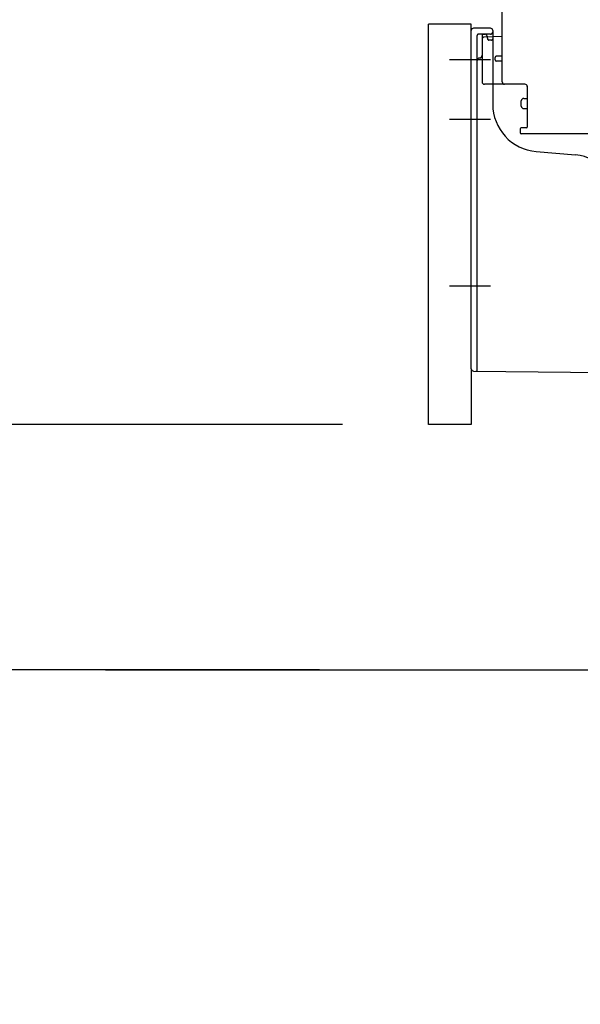
# Model space of a CAD drawing. Extents: x 27948 to 54421, y -25 to 8845.
# Drawn here: x 49857 to 50092, y 1936 to 2349 of the extents above; entities that cross this region are included whole.
import ezdxf

# ---------------------------------------------------------------- set-up
doc = ezdxf.new("R2010")
doc.units = 0
doc.header["$LTSCALE"] = 50
doc.header["$MEASUREMENT"] = 0
for name, pattern in [('CENTERLINE', [30, 24, -1.5, 3, -1.5]), ('HIDDENNEW0', [4.5, 3, -1.5]), ('PHANTOM', [2.5, 1.25, -0.25, 0.25, -0.25, 0.25, -0.25])]:
    doc.linetypes.add(name, pattern=pattern)
doc.layers.get('0').update_dxf_attribs({"linetype": 'CONTINUOUS'})
doc.layers.get('DEFPOINTS').update_dxf_attribs({"color": 146, "linetype": 'CONTINUOUS'})
for name, color, linetype in [('111-壁仕上', 3, 'CONTINUOUS'), ('150-機器', 8, 'CONTINUOUS'), ('166-寸法B', 11, 'CONTINUOUS')]:
    doc.layers.add(name, color=color, linetype=linetype)
doc.styles.add('KH001', font='txt')
doc.dimstyles.new('KH1xx030', dxfattribs={"dimscale": 30, "dimtxt": 2, "dimasz": 0.6, "dimexe": 0.3, "dimexo": 1.2, "dimgap": 0.5, "dimtad": 3, "dimdec": 1, "dimdsep": 46, "dimlunit": 6, "dimtxsty": 'KH001', "dimblk": 'DOT', "dimcen": 1, "dimdle": 1, "dimclrd": 256, "dimclre": 256, "dimclrt": 256, "dimadec": 0, "dimazin": 0, "dimtfac": 1, "dimtdec": 1, "dimtix": 1, "dimtmove": 2, "dimatfit": 3, "dimldrblk": 'CLOSEDBLANK', "dimfxl": 1, "dimtolj": 1, "dimtzin": 0, "dimlwd": -1, "dimlwe": -1, "dimarcsym": 0})

# ---------------------------------------------------------------- blocks, each defined once
blk = doc.blocks.new('_Dot')
at = {"color": 0, "linetype": 'ByBlock', "lineweight": -2}
blk.add_line((-0.5, 0), (-1, 0), dxfattribs=at)
at = {"color": 0, "linetype": 'ByBlock', "const_width": 0.5}
blk.add_lwpolyline([(-0.25, 0, 1), (0.25, 0, 1)], format="xyb", close=True, dxfattribs=at)
blk = doc.blocks.new('*D270')
at = {"layer": '166-寸法B', "transparency": 16777216}
for p, q in [((49982.19, 2936.36), (49653.41, 2936.36)), ((49662.41, 2094.36), (49662.41, 2918.36)), ((49982.71, 2076.36), (49653.41, 2076.36))]:
    blk.add_line(p, q, dxfattribs=at)
at = {"layer": 'DEFPOINTS', "color": 0, "transparency": 16777216}
for p in [(49662.41, 2936.36), (50018.19, 2936.36), (50018.71, 2076.36)]:
    blk.add_point(p, dxfattribs=at)
at = {"layer": '166-寸法B', "transparency": 16777216, "xscale": 18, "yscale": 18, "zscale": 18}
for p, rotation in [((49662.41, 2936.36), 90), ((49662.41, 2076.36), 270)]:
    blk.add_blockref('_Dot', p, dxfattribs=dict(at, rotation=rotation))
at = {"layer": '166-寸法B', "transparency": 16777216, "insert": (49612.4, 2506.36), "char_height": 60, "attachment_point": 5, "rotation": 90, "style": 'KH001'}
blk.add_mtext('\\A1;860(910)', dxfattribs=at)
blk = doc.blocks.new('_ClosedBlank')
at = {"color": 0, "linetype": 'ByBlock', "lineweight": -2}
for p, q in [((-1, 0.167), (0, 0)), ((-1, 0.167), (-1, -0.167)), ((0, 0), (-1, -0.167))]:
    blk.add_line(p, q, dxfattribs=at)
blk = doc.blocks.new('*D271')
at = {"layer": '166-寸法B', "transparency": 16777216}
for p, q in [((49992.45, 2179.36), (49788.41, 2179.36)), ((49797.41, 2094.36), (49797.41, 2161.36)), ((49982.71, 2076.36), (49788.41, 2076.36)), ((49797.41, 2076.36), (49797.41, 1737.98))]:
    blk.add_line(p, q, dxfattribs=at)
at = {"layer": 'DEFPOINTS', "color": 0, "transparency": 16777216}
for p in [(49797.41, 2179.36), (50028.45, 2179.36), (50018.71, 2076.36)]:
    blk.add_point(p, dxfattribs=at)
at = {"layer": '166-寸法B', "transparency": 16777216, "xscale": 18, "yscale": 18, "zscale": 18}
for p, rotation in [((49797.41, 2179.36), 90), ((49797.41, 2076.36), 270)]:
    blk.add_blockref('_Dot', p, dxfattribs=dict(at, rotation=rotation))
at = {"layer": '166-寸法B', "transparency": 16777216, "insert": (49747.4, 1896.02), "char_height": 60, "attachment_point": 5, "rotation": 90, "style": 'KH001'}
blk.add_mtext('\\A1;103(153)', dxfattribs=at)
blk = doc.blocks.new('*D272')
at = {"layer": '166-寸法B', "transparency": 16777216}
for p, q in [((49982.19, 2896.36), (49788.41, 2896.36)), ((49797.41, 2197.36), (49797.41, 2878.36)), ((49992.45, 2179.36), (49788.41, 2179.36))]:
    blk.add_line(p, q, dxfattribs=at)
at = {"layer": 'DEFPOINTS', "color": 0, "transparency": 16777216}
for p in [(49797.41, 2896.36), (50018.19, 2896.36), (50028.45, 2179.36)]:
    blk.add_point(p, dxfattribs=at)
at = {"layer": '166-寸法B', "transparency": 16777216, "xscale": 18, "yscale": 18, "zscale": 18}
for p, rotation in [((49797.41, 2896.36), 90), ((49797.41, 2179.36), 270)]:
    blk.add_blockref('_Dot', p, dxfattribs=dict(at, rotation=rotation))
at = {"layer": '166-寸法B', "transparency": 16777216, "insert": (49752.41, 2537.86), "char_height": 60, "attachment_point": 5, "rotation": 90, "style": 'KH001'}
blk.add_mtext('\\A1;717', dxfattribs=at)

msp = doc.modelspace()

# ---------------------------------------------------------------- linework, layer by layer
at = {"layer": '111-壁仕上', "ltscale": 2}
msp.add_line((49892.92, 2076.36), (51018.45, 2076.36), dxfattribs=at)
at = {"layer": '150-機器', "color": 13, "linetype": 'Continuous'}
for p, q in [((50059.45, 2323.16), (50059.45, 2357.86)), ((50028.45, 2179.36), (50028.45, 2347.36)), ((50046.45, 2202.75), (50046.45, 2344.66)), ((50054.45, 2345.66), (50047.45, 2345.66)), ((50055.45, 2344.66), (50055.45, 2313.81)), ((50050.95, 2340.93), (50050.95, 2323.16)), ((50059.45, 2342.16), (50051.92, 2341.93)), ((50053.09, 2342.32), (50053.15, 2341.95)), ((50056.45, 2332.36), (50056.45, 2333.36)), ((50059.45, 2333.86), (50056.95, 2333.86)), ((50059.45, 2331.86), (50056.95, 2331.86)), ((50050.95, 2325.98), (50050.95, 2322.87)), ((50068.95, 2322.16), (50051.95, 2322.16)), ((50069.95, 2321.29), (50069.95, 2304.16)), ((50067.45, 2312.9), (50067.45, 2315.2)), ((50068.45, 2316.2), (50069.95, 2316.2)), ((50068.45, 2311.9), (50069.95, 2311.9)), ((50066.95, 2303.36), (50066.95, 2301.86)), ((50069.65, 2303.86), (50067.45, 2303.86)), ((50095.72, 2301.36), (50067.45, 2301.36)), ((50073.72, 2293.89), (50090.18, 2292.46)), ((50047.44, 2201.75), (50118.44, 2200.92))]:
    msp.add_line(p, q, dxfattribs=at)
at = {"layer": '150-機器', "color": 13, "linetype": 'PHANTOM'}
for p, q in [((50046.45, 2347.36), (50028.45, 2347.36)), ((50046.45, 2344.66), (50046.45, 2347.36)), ((50046.45, 2202.75), (50046.45, 2179.36)), ((50046.45, 2179.36), (50028.45, 2179.36))]:
    msp.add_line(p, q, dxfattribs=at)
at = {"layer": '150-機器', "color": 13, "linetype": 'HIDDENNEW0'}
for p, q in [((50054.45, 2343.16), (50049.45, 2343.16)), ((50051.45, 2343.16), (50052.1, 2343.16)), ((50048.95, 2218.26), (50048.95, 2342.66)), ((50050.95, 2342.66), (50050.95, 2340.93)), ((50050.95, 2342.66), (50050.95, 2334.16)), ((50053.37, 2341.06), (50053.03, 2342.75)), ((50054.95, 2340.66), (50053.86, 2340.66)), ((50048.95, 2202.24), (50048.95, 2218.26))]:
    msp.add_line(p, q, dxfattribs=at)
at = {"layer": '150-機器', "color": 13, "linetype": 'CENTERLINE'}
for p, q in [((50054.45, 2332.36), (50037.26, 2332.36)), ((50054.45, 2307.36), (50037.26, 2307.36)), ((50054.45, 2237.36), (50037.26, 2237.36))]:
    msp.add_line(p, q, dxfattribs=at)
at = {"layer": '150-機器', "color": 13, "linetype": 'Continuous'}
for centre, radius, start, end in [((50047.45, 2344.66), 1, 90, 180), ((50052.1, 2342.16), 1, 9.4625, 90.0002), ((50054.45, 2344.66), 1, 0, 90), ((50051.95, 2340.93), 1, 91.7289, 179.9931), ((50056.95, 2333.36), 0.5, 90, 180), ((50056.95, 2332.36), 0.5, 180, 270), ((50051.95, 2323.16), 1, 180, 270), ((50060.45, 2323.16), 1, 180, 270), ((50068.95, 2321.16), 1, 0, 90), ((50068.45, 2315.2), 1, 90, 180), ((50075.45, 2313.81), 20, 180.0003, 265.0306), ((50068.45, 2312.9), 1, 180, 270), ((50067.45, 2303.36), 0.5, 90, 180), ((50067.45, 2301.86), 0.5, 180, 270), ((50069.65, 2304.16), 0.3, 270, 360), ((50088.45, 2272.53), 20, 0.0003, 85.0306), ((50047.45, 2202.75), 1, 180.0008, 269.3307)]:
    msp.add_arc(centre, radius, start, end, dxfattribs=at)
at = {"layer": '150-機器', "color": 13, "linetype": 'HIDDENNEW0'}
for centre, radius, start, end in [((50049.45, 2342.66), 0.5, 90, 180), ((50051.45, 2342.66), 0.5, 90, 180), ((50051.45, 2342.66), 0.5, 90, 180), ((50052.54, 2342.66), 0.5, 11.3099, 90), ((50054.45, 2344.16), 1, 270, 0), ((50053.86, 2341.16), 0.5, 191.3099, 270), ((50054.95, 2341.16), 0.5, 270, 0), ((50049.95, 2332.16), 1, 90, 180), ((50049.95, 2334.16), 1, 270, 0), ((50048.45, 2202.24), 0.5, 269.3299, 0)]:
    msp.add_arc(centre, radius, start, end, dxfattribs=at)
at = {"layer": '150-機器', "color": 13}
msp.add_point((50053.37, 2341.06), dxfattribs=at)
msp.add_point((50053.37, 2341.06), dxfattribs=at)
msp.add_point((50053.37, 2341.06), dxfattribs=at)

# ---------------------------------------------------------------- dimensions: what is measured, and where the dimension line sits
at = {"layer": '166-寸法B'}
dim = msp.add_linear_dim(base=(49662.41, 2936.36), p1=(50018.71, 2076.36), p2=(50018.19, 2936.36), angle=90, dimstyle='KH1xx030', override={"dimpost": '(910)'}, dxfattribs=at)
dim.commit()
dim.dimension.update_dxf_attribs({"geometry": '*D270', "text_midpoint": (49612.4, 2506.36)})
dim = msp.add_linear_dim(base=(49797.41, 2896.36), p1=(50028.45, 2179.36), p2=(50018.19, 2896.36), angle=90, dimstyle='KH1xx030', dxfattribs=at)
dim.commit()
dim.dimension.update_dxf_attribs({"geometry": '*D272', "text_midpoint": (49752.41, 2537.86)})
dim = msp.add_linear_dim(base=(49797.41, 2179.36), p1=(50018.71, 2076.36), p2=(50028.45, 2179.36), angle=90, dimstyle='KH1xx030', override={"dimpost": '(153)', "dimtmove": 1}, dxfattribs=at)
dim.commit()
dim.dimension.update_dxf_attribs({"geometry": '*D271', "text_midpoint": (49838.48, 1896.02), "dimtype": 128})

doc.saveas('drawing.dxf')
